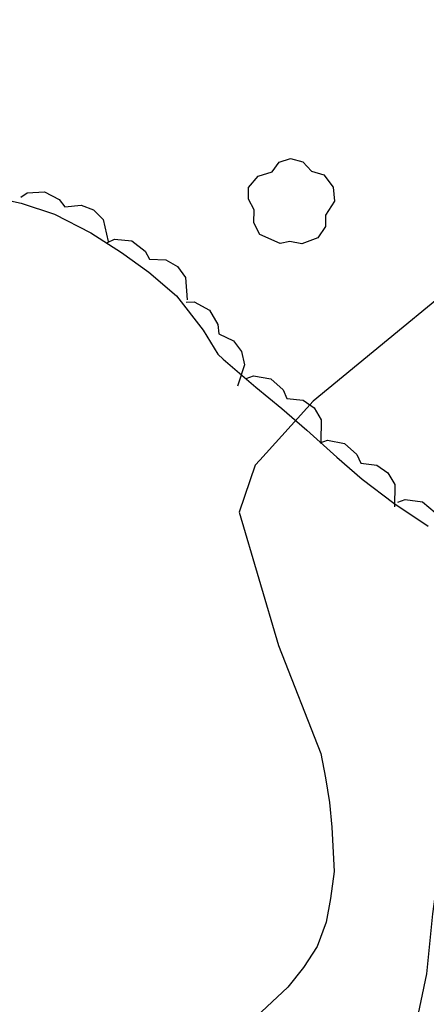
# Model space of a CAD drawing. Units: millimetres. Extents: x 459990 to 461006, y 601708 to 602258.
# Drawn here: x 460113 to 460123, y 602164 to 602187 of the extents above; entities that cross this region are included whole.
import ezdxf

# ---------------------------------------------------------------- set-up
doc = ezdxf.new("R2010")
doc.units = ezdxf.units.MM
for name, color, linetype in [('1', 7, 'Continuous'), ('26', 7, 'Continuous'), ('28', 7, 'Continuous'), ('8', 7, 'Continuous'), ('9', 7, 'Continuous'), ('PATTERN_CLASS', 7, 'Continuous')]:
    doc.layers.add(name, color=color, linetype=linetype)

# ---------------------------------------------------------------- blocks, each defined once
blk = doc.blocks.new('ARBRE')
at = {"layer": '1', "color": 3, "linetype": 'Continuous'}
blk.add_lwpolyline([(-0.25, -0.9), (-0.71, -0.69), (-0.85, -0.43), (-0.84, -0.13), (-0.97, 0.11), (-0.97, 0.38), (-0.75, 0.64), (-0.43, 0.74), (-0.27, 0.96), (-0.01, 1.04), (0.27, 0.97), (0.47, 0.75), (0.75, 0.67), (0.96, 0.39), (0.99, 0.07), (0.79, -0.25), (0.79, -0.51), (0.61, -0.77), (0.25, -0.91), (-0.03, -0.85), (-0.25, -0.9)], dxfattribs=at)

msp = doc.modelspace()

# ---------------------------------------------------------------- linework, layer by layer
at = {"layer": '26', "color": 3, "linetype": 'Continuous', "elevation": 23.404}
for points in [[(460113.418, 602182.621), (460113.567, 602182.72), (460113.962, 602182.744), (460114.297, 602182.563), (460114.428, 602182.396), (460114.797, 602182.44), (460115.083, 602182.331), (460115.303, 602182.106), (460115.417, 602181.608)], [(460115.404, 602181.582), (460115.566, 602181.657), (460115.961, 602181.619), (460116.263, 602181.389), (460116.366, 602181.204), (460116.738, 602181.19), (460117.004, 602181.038), (460117.186, 602180.782), (460117.222, 602180.272)], [(460117.204, 602180.219), (460117.383, 602180.225), (460117.732, 602180.037), (460117.921, 602179.708), (460117.945, 602179.497), (460118.282, 602179.34), (460118.468, 602179.097), (460118.537, 602178.79), (460118.372, 602178.306)], [(460118.575, 602178.479), (460118.743, 602178.541), (460119.133, 602178.471), (460119.416, 602178.217), (460119.504, 602178.024), (460119.873, 602177.98), (460120.125, 602177.807), (460120.287, 602177.537), (460120.281, 602177.026)], [(460120.265, 602177.008), (460120.434, 602177.069), (460120.823, 602176.996), (460121.104, 602176.74), (460121.191, 602176.547), (460121.56, 602176.5), (460121.811, 602176.325), (460121.97, 602176.054), (460121.961, 602175.543)], [(460122.042, 602175.649), (460122.208, 602175.716), (460122.6, 602175.659), (460122.891, 602175.415), (460122.985, 602175.225), (460123.356, 602175.193), (460123.614, 602175.029), (460123.784, 602174.764), (460123.795, 602174.253)]]:
    msp.add_lwpolyline(points, dxfattribs=at)
at = {"layer": '8', "color": 30, "linetype": 'Continuous', "elevation": 17.5}
msp.add_lwpolyline([(460124.775, 602181.794), (460120.1, 602177.961), (460118.883, 602176.615), (460118.776, 602176.496), (460118.41, 602175.425), (460119.311, 602172.382), (460120.276, 602169.914), (460120.385, 602169.356), (460120.475, 602168.796), (460120.528, 602168.23), (460120.581, 602167.215), (460120.497, 602166.599), (460120.401, 602166.062), (460120.192, 602165.501), (460119.884, 602165.021), (460119.524, 602164.577), (460118.206, 602163.338)], dxfattribs=at)
at = {"layer": '9', "color": 30, "linetype": 'Continuous', "elevation": 17}
msp.add_lwpolyline([(460129.875, 602173.838), (460129.421, 602173.994), (460128.758, 602174.224), (460128.512, 602174.31), (460126.446, 602174.952), (460125.306, 602174.559), (460124.576, 602173.124), (460124.001, 602171.993), (460123.512, 602170.281), (460123.19, 602168.348), (460123.055, 602167.857), (460122.831, 602166.25), (460122.692, 602164.876), (460122.436, 602163.642)], dxfattribs=at)
at = {"layer": 'PATTERN_CLASS', "color": 3, "linetype": 'Continuous'}
for points in [[(460107.047, 602186.799, 23.416), (460106.734, 602186.014, 23.44), (460106.627, 602185.439, 23.464), (460106.735, 602185.22, 23.48), (460106.931, 602185.009, 23.5), (460107.057, 602184.902, 23.512), (460107.752, 602184.412, 23.58), (460108.512, 602183.991, 23.66), (460109.311, 602183.598, 23.74), (460110.157, 602183.278, 23.82), (460110.987, 602183.023, 23.9), (460111.812, 602182.811, 23.988), (460112.626, 602182.658, 24.152), (460113.428, 602182.484, 24.344), (460114.189, 602182.23, 24.5), (460115.024, 602181.807, 24.66), (460115.72, 602181.354, 24.776)], [(460115.72, 602181.354, 24.776), (460116.346, 602180.903, 24.888), (460116.98, 602180.364, 24.984), (460117.591, 602179.585, 24.988), (460117.927, 602179.035, 24.936), (460118.049, 602178.921, 24.936), (460118.791, 602178.282, 24.928), (460119.385, 602177.789, 24.916), (460119.96, 602177.299, 24.908), (460120.646, 602176.679, 24.892), (460121.226, 602176.178, 24.892), (460121.945, 602175.628, 24.9), (460122.73, 602175.101, 24.9)]]:
    msp.add_polyline3d(points, dxfattribs=at)

# ---------------------------------------------------------------- block references
at = {"layer": '28', "color": 3, "linetype": 'Continuous'}
msp.add_blockref('ARBRE', (460119.598, 602182.46, 17.632), dxfattribs=at)

doc.saveas('drawing.dxf')
